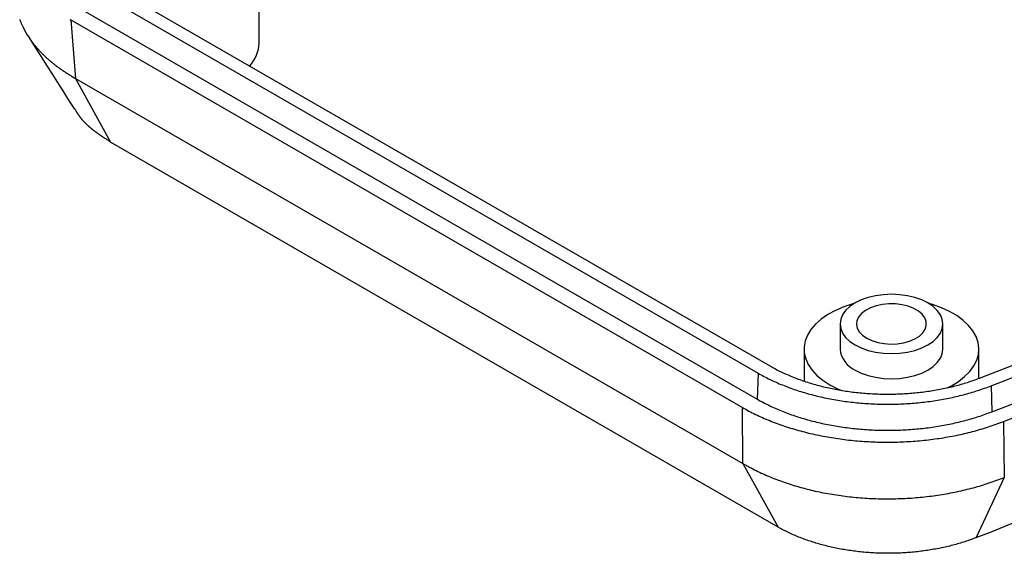
# Model space of a CAD drawing. Units: millimetres. Extents: x 0 to 841, y 0 to 594.
# Drawn here: x 686 to 758, y 184 to 223 of the extents above; entities that cross this region are included whole.
import ezdxf

# ---------------------------------------------------------------- set-up
doc = ezdxf.new("R2010")
doc.units = ezdxf.units.MM
doc.layers.add('SLD-0', color=179, linetype='Continuous')

msp = doc.modelspace()

# ---------------------------------------------------------------- linework, layer by layer
at = {"layer": 'SLD-0'}
for p, q in [((703.779, 221.35), (703.779, 229.311)), ((692.073, 226.051), (741.076, 197.762)), ((691.171, 225.536), (740.184, 197.241)), ((691.088, 223.65), (740.1, 195.356)), ((686.308, 223.077), (686.327, 223.028)), ((686.327, 223.028), (686.345, 222.98)), ((686.345, 222.98), (686.364, 222.932)), ((686.364, 222.932), (686.384, 222.883)), ((686.384, 222.883), (686.404, 222.835)), ((686.404, 222.835), (686.424, 222.787)), ((686.424, 222.787), (686.445, 222.739)), ((686.445, 222.739), (686.466, 222.691)), ((686.466, 222.691), (686.488, 222.643)), ((689.969, 223.071), (690.027, 223.038)), ((690.027, 223.038), (739.04, 194.744)), ((690.027, 223.038), (690.384, 218.762)), ((686.488, 222.643), (686.51, 222.595)), ((686.51, 222.595), (686.532, 222.547)), ((686.532, 222.547), (686.555, 222.499)), ((686.555, 222.499), (686.566, 222.475)), ((686.566, 222.475), (686.578, 222.451)), ((686.578, 222.451), (686.59, 222.428)), ((686.59, 222.428), (686.602, 222.404)), ((686.602, 222.404), (686.614, 222.38)), ((686.614, 222.38), (686.626, 222.356)), ((686.626, 222.356), (686.638, 222.333)), ((686.638, 222.333), (686.651, 222.309)), ((686.651, 222.309), (686.663, 222.285)), ((686.663, 222.285), (686.676, 222.262)), ((686.676, 222.262), (686.689, 222.238)), ((686.689, 222.238), (686.701, 222.214)), ((686.701, 222.214), (686.714, 222.191)), ((686.714, 222.191), (686.728, 222.167)), ((686.728, 222.167), (686.741, 222.144)), ((686.741, 222.144), (686.754, 222.12)), ((686.754, 222.12), (686.768, 222.097)), ((686.768, 222.097), (686.781, 222.073)), ((686.781, 222.073), (686.795, 222.05)), ((686.795, 222.05), (686.809, 222.026)), ((686.809, 222.026), (686.823, 222.003)), ((686.823, 222.003), (686.837, 221.98)), ((686.837, 221.98), (686.851, 221.956)), ((686.851, 221.956), (686.865, 221.933)), ((686.865, 221.933), (686.88, 221.91)), ((686.88, 221.91), (686.894, 221.886)), ((686.894, 221.886), (686.909, 221.863)), ((686.901, 221.888), (687.325, 221.217)), ((686.909, 221.863), (686.924, 221.84)), ((686.924, 221.84), (686.939, 221.817)), ((686.939, 221.817), (686.954, 221.794)), ((686.954, 221.794), (686.969, 221.771)), ((686.969, 221.771), (686.985, 221.748)), ((686.985, 221.748), (687, 221.724)), ((687, 221.724), (687.016, 221.701)), ((687.016, 221.701), (687.031, 221.678)), ((687.031, 221.678), (687.047, 221.655)), ((687.047, 221.655), (687.063, 221.633)), ((687.063, 221.633), (687.079, 221.61)), ((687.079, 221.61), (687.095, 221.587)), ((687.095, 221.587), (687.111, 221.564)), ((687.111, 221.564), (687.128, 221.541)), ((687.128, 221.541), (687.144, 221.518)), ((687.144, 221.518), (687.161, 221.495)), ((687.161, 221.495), (687.178, 221.473)), ((687.178, 221.473), (687.195, 221.45)), ((687.195, 221.45), (687.211, 221.427)), ((687.211, 221.427), (687.229, 221.405)), ((687.229, 221.405), (687.246, 221.382)), ((687.246, 221.382), (687.263, 221.359)), ((687.263, 221.359), (687.281, 221.337)), ((687.281, 221.337), (687.298, 221.314)), ((687.298, 221.314), (687.316, 221.292)), ((687.316, 221.292), (687.334, 221.269)), ((687.334, 221.269), (687.351, 221.247)), ((687.351, 221.247), (687.369, 221.225)), ((687.325, 221.217), (687.75, 220.546)), ((687.369, 221.225), (687.388, 221.202)), ((687.388, 221.202), (687.406, 221.18)), ((687.406, 221.18), (687.424, 221.158)), ((687.424, 221.158), (687.443, 221.135)), ((687.443, 221.135), (687.461, 221.113)), ((687.461, 221.113), (687.48, 221.091)), ((687.48, 221.091), (687.499, 221.069)), ((687.499, 221.069), (687.518, 221.047)), ((687.518, 221.047), (687.537, 221.024)), ((687.537, 221.024), (687.556, 221.002)), ((687.556, 221.002), (687.575, 220.98)), ((687.575, 220.98), (687.594, 220.958)), ((687.594, 220.958), (687.614, 220.936)), ((687.614, 220.936), (687.633, 220.914)), ((687.633, 220.914), (687.653, 220.892)), ((687.653, 220.892), (687.673, 220.871)), ((687.673, 220.871), (687.693, 220.849)), ((687.693, 220.849), (687.733, 220.805)), ((687.733, 220.805), (687.773, 220.762)), ((687.75, 220.546), (688.175, 219.875)), ((687.773, 220.762), (687.814, 220.718)), ((687.814, 220.718), (687.856, 220.675)), ((687.856, 220.675), (687.897, 220.632)), ((687.897, 220.632), (687.94, 220.589)), ((687.94, 220.589), (687.982, 220.547)), ((687.982, 220.547), (688.025, 220.504)), ((688.025, 220.504), (688.069, 220.462)), ((688.069, 220.462), (688.112, 220.419)), ((688.112, 220.419), (688.157, 220.377)), ((688.157, 220.377), (688.201, 220.335)), ((688.175, 219.875), (688.388, 219.539)), ((688.201, 220.335), (688.246, 220.293)), ((688.246, 220.293), (688.292, 220.251)), ((688.292, 220.251), (688.338, 220.21)), ((688.338, 220.21), (688.384, 220.168)), ((688.384, 220.168), (688.431, 220.127)), ((688.431, 220.127), (688.478, 220.086)), ((688.478, 220.086), (688.502, 220.065)), ((688.502, 220.065), (688.525, 220.045)), ((688.525, 220.045), (688.549, 220.024)), ((688.549, 220.024), (688.573, 220.004)), ((688.573, 220.004), (688.598, 219.984)), ((688.598, 219.984), (688.622, 219.963)), ((688.622, 219.963), (688.646, 219.943)), ((688.646, 219.943), (688.671, 219.923)), ((688.671, 219.923), (688.695, 219.903)), ((688.695, 219.903), (688.72, 219.883)), ((688.72, 219.883), (688.745, 219.863)), ((688.745, 219.863), (688.77, 219.843)), ((688.77, 219.843), (688.795, 219.823)), ((688.795, 219.823), (688.82, 219.803)), ((688.388, 219.539), (688.601, 219.203)), ((688.601, 219.203), (688.813, 218.867)), ((688.82, 219.803), (688.845, 219.783)), ((688.845, 219.783), (688.87, 219.763)), ((688.87, 219.763), (688.896, 219.743)), ((688.896, 219.743), (688.921, 219.724)), ((688.921, 219.724), (688.947, 219.704)), ((688.947, 219.704), (688.973, 219.684)), ((688.973, 219.684), (688.999, 219.665)), ((688.999, 219.665), (689.025, 219.645)), ((689.025, 219.645), (689.051, 219.626)), ((689.051, 219.626), (689.077, 219.606)), ((689.077, 219.606), (689.104, 219.587)), ((689.104, 219.587), (689.13, 219.568)), ((689.13, 219.568), (689.157, 219.549)), ((689.157, 219.549), (689.184, 219.529)), ((689.184, 219.529), (689.211, 219.51)), ((689.211, 219.51), (689.237, 219.491)), ((689.237, 219.491), (689.265, 219.472)), ((689.265, 219.472), (689.292, 219.453)), ((689.292, 219.453), (689.319, 219.434)), ((689.319, 219.434), (689.347, 219.416)), ((689.347, 219.416), (689.374, 219.397)), ((689.374, 219.397), (689.402, 219.378)), ((689.402, 219.378), (689.458, 219.341)), ((689.458, 219.341), (689.514, 219.304)), ((689.514, 219.304), (689.57, 219.267)), ((689.57, 219.267), (689.627, 219.23)), ((689.627, 219.23), (689.684, 219.193)), ((689.684, 219.193), (689.741, 219.157)), ((689.741, 219.157), (689.799, 219.121)), ((689.799, 219.121), (689.856, 219.084)), ((688.813, 218.867), (689.026, 218.531)), ((689.026, 218.531), (689.452, 217.859)), ((689.856, 219.084), (689.915, 219.048)), ((689.915, 219.048), (689.973, 219.012)), ((689.973, 219.012), (690.031, 218.976)), ((690.031, 218.976), (690.09, 218.94)), ((690.09, 218.94), (690.148, 218.905)), ((690.148, 218.905), (690.266, 218.833)), ((690.266, 218.833), (690.384, 218.762)), ((690.384, 218.762), (739.073, 190.654)), ((690.384, 218.762), (692.942, 214.123)), ((689.452, 217.859), (689.878, 217.186)), ((689.878, 217.186), (690.304, 216.513)), ((690.368, 216.479), (690.343, 216.521)), ((690.393, 216.437), (690.368, 216.479)), ((690.419, 216.395), (690.393, 216.437)), ((690.431, 216.374), (690.419, 216.395)), ((690.444, 216.353), (690.431, 216.374)), ((690.457, 216.332), (690.444, 216.353)), ((690.47, 216.311), (690.457, 216.332)), ((690.483, 216.29), (690.47, 216.311)), ((690.496, 216.269), (690.483, 216.29)), ((690.509, 216.248), (690.496, 216.269)), ((690.522, 216.227), (690.509, 216.248)), ((690.535, 216.206), (690.522, 216.227)), ((690.549, 216.185), (690.535, 216.206)), ((690.562, 216.164), (690.549, 216.185)), ((690.576, 216.143), (690.562, 216.164)), ((690.59, 216.122), (690.576, 216.143)), ((690.604, 216.102), (690.59, 216.122)), ((690.618, 216.081), (690.604, 216.102)), ((690.632, 216.06), (690.618, 216.081)), ((690.646, 216.039), (690.632, 216.06)), ((690.661, 216.019), (690.646, 216.039)), ((690.675, 215.998), (690.661, 216.019)), ((690.69, 215.978), (690.675, 215.998)), ((690.706, 215.957), (690.69, 215.978)), ((690.721, 215.937), (690.706, 215.957)), ((690.736, 215.916), (690.721, 215.937)), ((690.752, 215.896), (690.736, 215.916)), ((690.768, 215.876), (690.752, 215.896)), ((690.784, 215.855), (690.768, 215.876)), ((690.8, 215.835), (690.784, 215.855)), ((690.817, 215.815), (690.8, 215.835)), ((690.833, 215.795), (690.817, 215.815)), ((690.85, 215.775), (690.833, 215.795)), ((690.867, 215.754), (690.85, 215.775)), ((690.884, 215.734), (690.867, 215.754)), ((690.901, 215.714), (690.884, 215.734)), ((690.919, 215.695), (690.901, 215.714)), ((690.936, 215.675), (690.919, 215.695)), ((690.954, 215.655), (690.936, 215.675)), ((690.972, 215.635), (690.954, 215.655)), ((690.99, 215.615), (690.972, 215.635)), ((691.009, 215.596), (690.99, 215.615)), ((691.027, 215.576), (691.009, 215.596)), ((691.046, 215.556), (691.027, 215.576)), ((691.065, 215.537), (691.046, 215.556)), ((691.084, 215.517), (691.065, 215.537)), ((691.103, 215.498), (691.084, 215.517)), ((691.122, 215.479), (691.103, 215.498)), ((691.141, 215.459), (691.122, 215.479)), ((691.161, 215.44), (691.141, 215.459)), ((691.181, 215.421), (691.161, 215.44)), ((691.201, 215.402), (691.181, 215.421)), ((691.221, 215.382), (691.201, 215.402)), ((691.241, 215.363), (691.221, 215.382)), ((691.261, 215.344), (691.241, 215.363)), ((691.282, 215.325), (691.261, 215.344)), ((691.302, 215.306), (691.282, 215.325)), ((691.323, 215.287), (691.302, 215.306)), ((691.344, 215.269), (691.323, 215.287)), ((691.365, 215.25), (691.344, 215.269)), ((691.386, 215.231), (691.365, 215.25)), ((691.408, 215.212), (691.386, 215.231)), ((691.429, 215.194), (691.408, 215.212)), ((691.451, 215.175), (691.429, 215.194)), ((691.472, 215.157), (691.451, 215.175)), ((691.494, 215.138), (691.472, 215.157)), ((691.516, 215.12), (691.494, 215.138)), ((691.538, 215.102), (691.516, 215.12)), ((691.56, 215.083), (691.538, 215.102)), ((691.583, 215.065), (691.56, 215.083)), ((691.605, 215.047), (691.583, 215.065)), ((691.628, 215.029), (691.605, 215.047)), ((691.651, 215.011), (691.628, 215.029)), ((691.673, 214.993), (691.651, 215.011)), ((691.696, 214.975), (691.673, 214.993)), ((691.719, 214.957), (691.696, 214.975)), ((691.743, 214.939), (691.719, 214.957)), ((691.766, 214.921), (691.743, 214.939)), ((691.789, 214.903), (691.766, 214.921)), ((691.813, 214.885), (691.789, 214.903)), ((691.836, 214.868), (691.813, 214.885)), ((691.86, 214.85), (691.836, 214.868)), ((691.884, 214.833), (691.86, 214.85)), ((691.908, 214.815), (691.884, 214.833)), ((691.932, 214.798), (691.908, 214.815)), ((691.956, 214.78), (691.932, 214.798)), ((691.98, 214.763), (691.956, 214.78)), ((692.004, 214.745), (691.98, 214.763)), ((692.029, 214.728), (692.004, 214.745)), ((692.053, 214.711), (692.029, 214.728)), ((692.077, 214.694), (692.053, 214.711)), ((692.102, 214.676), (692.077, 214.694)), ((692.127, 214.659), (692.102, 214.676)), ((692.151, 214.642), (692.127, 214.659)), ((692.176, 214.625), (692.151, 214.642)), ((692.201, 214.608), (692.176, 214.625)), ((692.226, 214.591), (692.201, 214.608)), ((692.251, 214.574), (692.226, 214.591)), ((692.276, 214.557), (692.251, 214.574)), ((692.301, 214.54), (692.276, 214.557)), ((692.326, 214.523), (692.301, 214.54)), ((692.352, 214.506), (692.326, 214.523)), ((692.377, 214.49), (692.352, 214.506)), ((692.402, 214.473), (692.377, 214.49)), ((692.428, 214.456), (692.402, 214.473)), ((692.479, 214.422), (692.428, 214.456)), ((692.53, 214.389), (692.479, 214.422)), ((692.581, 214.355), (692.53, 214.389)), ((692.632, 214.322), (692.581, 214.355)), ((692.684, 214.289), (692.632, 214.322)), ((692.735, 214.256), (692.684, 214.289)), ((692.787, 214.222), (692.735, 214.256)), ((692.838, 214.189), (692.787, 214.222)), ((692.942, 214.123), (692.838, 214.189)), ((741.631, 186.015), (692.942, 214.123)), ((747.702, 202.591), (747.255, 202.37)), ((748.204, 202.768), (747.702, 202.591)), ((748.748, 202.898), (748.204, 202.768)), ((749.32, 202.977), (748.748, 202.898)), ((749.906, 203.004), (749.32, 202.977)), ((750.493, 202.977), (749.906, 203.004)), ((751.065, 202.898), (750.493, 202.977)), ((751.609, 202.768), (751.065, 202.898)), ((752.111, 202.591), (751.609, 202.768)), ((752.558, 202.37), (752.111, 202.591)), ((746.424, 202.085), (745.817, 201.825)), ((747.08, 202.301), (746.424, 202.085)), ((746.873, 202.112), (746.565, 201.822)), ((747.255, 202.37), (746.873, 202.112)), ((747.189, 202.331), (747.08, 202.301)), ((748.378, 202.018), (748.019, 201.829)), ((748.792, 202.163), (748.378, 202.018)), ((749.246, 202.261), (748.792, 202.163)), ((749.724, 202.308), (749.246, 202.261)), ((750.209, 202.301), (749.724, 202.308)), ((750.683, 202.241), (750.209, 202.301)), ((751.128, 202.131), (750.683, 202.241)), ((751.53, 201.974), (751.128, 202.131)), ((751.873, 201.777), (751.53, 201.974)), ((752.94, 202.112), (752.558, 202.37)), ((752.901, 202.251), (752.624, 202.331)), ((753.546, 202.024), (752.901, 202.251)), ((753.248, 201.822), (752.94, 202.112)), ((754.139, 201.754), (753.546, 202.024)), ((744.782, 201.192), (744.37, 200.826)), ((745.267, 201.526), (744.782, 201.192)), ((745.817, 201.825), (745.267, 201.526)), ((746.203, 201.178), (746.156, 200.839)), ((746.34, 201.508), (746.203, 201.178)), ((746.565, 201.822), (746.34, 201.508)), ((747.517, 201.354), (747.392, 201.083)), ((747.729, 201.605), (747.517, 201.354)), ((748.019, 201.829), (747.729, 201.605)), ((752.144, 201.545), (751.873, 201.777)), ((752.335, 201.287), (752.144, 201.545)), ((752.438, 201.014), (752.335, 201.287)), ((753.473, 201.508), (753.248, 201.822)), ((753.61, 201.178), (753.473, 201.508)), ((753.656, 200.839), (753.61, 201.178)), ((754.673, 201.446), (754.139, 201.754)), ((755.14, 201.103), (754.673, 201.446)), ((744.035, 200.436), (743.782, 200.025)), ((744.37, 200.826), (744.035, 200.436)), ((746.156, 200.839), (746.156, 199.002)), ((746.156, 200.839), (746.203, 200.501)), ((746.203, 200.501), (746.34, 200.17)), ((747.392, 201.083), (747.357, 200.804)), ((747.357, 200.804), (747.415, 200.526)), ((747.415, 200.526), (747.562, 200.26)), ((752.2, 200.196), (752.369, 200.458)), ((752.369, 200.458), (752.45, 200.734)), ((752.45, 200.734), (752.438, 201.014)), ((753.473, 200.17), (753.61, 200.501)), ((753.61, 200.501), (753.656, 200.839)), ((753.656, 199.002), (753.656, 200.839)), ((755.534, 200.731), (755.14, 201.103)), ((755.849, 200.334), (755.534, 200.731)), ((743.782, 200.025), (743.616, 199.599)), ((746.34, 200.17), (746.565, 199.856)), ((746.565, 199.856), (746.873, 199.567)), ((747.562, 200.26), (747.795, 200.014)), ((747.795, 200.014), (748.103, 199.798)), ((748.103, 199.798), (748.477, 199.62)), ((751.234, 199.582), (751.622, 199.75)), ((751.622, 199.75), (751.948, 199.957)), ((751.948, 199.957), (752.2, 200.196)), ((752.94, 199.567), (753.248, 199.856)), ((753.248, 199.856), (753.473, 200.17)), ((756.08, 199.919), (755.849, 200.334)), ((756.225, 199.491), (756.08, 199.919)), ((743.531, 199.002), (743.531, 196.697)), ((743.616, 199.599), (743.538, 199.166)), ((743.538, 199.166), (743.549, 198.73)), ((746.873, 199.567), (747.255, 199.308)), ((747.255, 199.308), (747.702, 199.088)), ((747.702, 199.088), (748.204, 198.91)), ((748.477, 199.62), (748.903, 199.486)), ((748.903, 199.486), (749.364, 199.401)), ((749.364, 199.401), (749.846, 199.368)), ((749.846, 199.368), (750.329, 199.388)), ((750.329, 199.388), (750.797, 199.46)), ((750.797, 199.46), (751.234, 199.582)), ((751.609, 198.91), (752.111, 199.088)), ((752.111, 199.088), (752.558, 199.308)), ((752.558, 199.308), (752.94, 199.567)), ((753.61, 198.663), (753.656, 199.002)), ((756.281, 199.057), (756.225, 199.491)), ((756.247, 198.621), (756.281, 199.057)), ((756.281, 196.872), (756.281, 199.002)), ((743.549, 198.73), (743.649, 198.297)), ((743.649, 198.297), (743.838, 197.875)), ((748.204, 198.91), (748.748, 198.78)), ((748.748, 198.78), (749.32, 198.701)), ((749.32, 198.701), (749.906, 198.674)), ((749.906, 198.674), (750.493, 198.701)), ((750.493, 198.701), (751.065, 198.78)), ((751.065, 198.78), (751.609, 198.91)), ((753.248, 198.019), (753.473, 198.333)), ((753.473, 198.333), (753.61, 198.663)), ((756.125, 198.191), (756.247, 198.621)), ((741.076, 197.762), (741.17, 197.708)), ((741.17, 197.708), (741.264, 197.655)), ((741.264, 197.655), (741.36, 197.603)), ((741.36, 197.603), (741.456, 197.551)), ((741.456, 197.551), (741.554, 197.5)), ((743.838, 197.875), (744.111, 197.469)), ((752.558, 197.471), (752.94, 197.73)), ((752.94, 197.73), (753.248, 198.019)), ((755.62, 197.37), (755.915, 197.772)), ((755.915, 197.772), (756.125, 198.191)), ((740.184, 197.241), (740.1, 195.356)), ((740.184, 197.241), (740.287, 197.182)), ((740.287, 197.182), (740.392, 197.124)), ((740.392, 197.124), (740.498, 197.066)), ((740.498, 197.066), (740.604, 197.009)), ((740.604, 197.009), (740.712, 196.953)), ((740.712, 196.953), (740.82, 196.897)), ((740.82, 196.897), (740.929, 196.842)), ((740.929, 196.842), (741.039, 196.788)), ((741.554, 197.5), (741.652, 197.45)), ((741.652, 197.45), (741.751, 197.4)), ((741.751, 197.4), (741.851, 197.352)), ((741.851, 197.352), (741.951, 197.303)), ((741.951, 197.303), (742.053, 197.256)), ((742.053, 197.256), (742.155, 197.209)), ((742.155, 197.209), (742.258, 197.163)), ((742.258, 197.163), (742.362, 197.117)), ((742.362, 197.117), (742.466, 197.072)), ((742.466, 197.072), (742.572, 197.028)), ((742.572, 197.028), (742.678, 196.984)), ((742.678, 196.984), (742.785, 196.941)), ((742.785, 196.941), (742.893, 196.899)), ((742.893, 196.899), (743.002, 196.857)), ((743.002, 196.857), (743.112, 196.816)), ((744.111, 197.469), (744.466, 197.084)), ((744.466, 197.084), (744.897, 196.726)), ((747.255, 197.471), (747.702, 197.251)), ((747.702, 197.251), (748.204, 197.073)), ((748.204, 197.073), (748.748, 196.943)), ((748.748, 196.943), (749.32, 196.864)), ((749.32, 196.864), (749.906, 196.837)), ((749.906, 196.837), (750.493, 196.864)), ((750.493, 196.864), (751.065, 196.943)), ((751.065, 196.943), (751.609, 197.073)), ((751.609, 197.073), (752.111, 197.251)), ((752.111, 197.251), (752.558, 197.471)), ((754.797, 196.641), (755.246, 196.992)), ((755.246, 196.992), (755.62, 197.37)), ((756.131, 196.808), (756.242, 196.849)), ((756.242, 196.849), (756.352, 196.891)), ((756.352, 196.891), (756.461, 196.934)), ((741.039, 196.788), (741.15, 196.735)), ((741.15, 196.735), (741.262, 196.683)), ((741.262, 196.683), (741.375, 196.631)), ((741.375, 196.631), (741.489, 196.58)), ((741.489, 196.58), (741.604, 196.529)), ((741.604, 196.529), (741.719, 196.48)), ((741.719, 196.48), (741.836, 196.431)), ((741.836, 196.431), (741.953, 196.383)), ((741.953, 196.383), (742.071, 196.335)), ((742.071, 196.335), (742.191, 196.289)), ((742.191, 196.289), (742.311, 196.243)), ((742.311, 196.243), (742.432, 196.197)), ((742.432, 196.197), (742.554, 196.153)), ((742.554, 196.153), (742.677, 196.109)), ((742.677, 196.109), (742.8, 196.066)), ((743.112, 196.816), (743.222, 196.776)), ((743.222, 196.776), (743.333, 196.736)), ((743.333, 196.736), (743.446, 196.697)), ((743.446, 196.697), (743.558, 196.659)), ((743.558, 196.659), (743.672, 196.621)), ((743.672, 196.621), (743.787, 196.584)), ((743.787, 196.584), (743.902, 196.548)), ((743.902, 196.548), (744.018, 196.513)), ((744.018, 196.513), (744.135, 196.478)), ((744.135, 196.478), (744.253, 196.444)), ((744.253, 196.444), (744.371, 196.41)), ((744.371, 196.41), (744.49, 196.377)), ((744.49, 196.377), (744.61, 196.345)), ((744.61, 196.345), (744.73, 196.314)), ((744.73, 196.314), (744.851, 196.284)), ((744.851, 196.284), (744.972, 196.254)), ((744.897, 196.726), (745.399, 196.4)), ((744.972, 196.254), (745.093, 196.225)), ((745.093, 196.225), (745.215, 196.197)), ((745.215, 196.197), (745.337, 196.17)), ((745.337, 196.17), (745.459, 196.143)), ((745.399, 196.4), (745.963, 196.11)), ((745.459, 196.143), (745.582, 196.118)), ((745.582, 196.118), (745.705, 196.093)), ((745.963, 196.11), (746.293, 195.97)), ((753.553, 196.092), (753.676, 196.116)), ((753.676, 196.116), (753.798, 196.142)), ((753.798, 196.142), (753.92, 196.168)), ((753.92, 196.168), (754.042, 196.195)), ((753.971, 196.167), (754.279, 196.324)), ((754.042, 196.195), (754.163, 196.223)), ((754.163, 196.223), (754.283, 196.251)), ((754.279, 196.324), (754.797, 196.641)), ((754.283, 196.251), (754.403, 196.28)), ((754.403, 196.28), (754.522, 196.31)), ((754.522, 196.31), (754.641, 196.341)), ((754.641, 196.341), (754.759, 196.372)), ((754.759, 196.372), (754.876, 196.405)), ((754.876, 196.405), (754.993, 196.437)), ((754.993, 196.437), (755.11, 196.471)), ((755.11, 196.471), (755.225, 196.506)), ((755.225, 196.506), (755.341, 196.541)), ((755.341, 196.541), (755.455, 196.577)), ((755.455, 196.577), (755.569, 196.613)), ((755.569, 196.613), (755.683, 196.651)), ((755.683, 196.651), (755.796, 196.689)), ((755.796, 196.689), (755.908, 196.728)), ((755.908, 196.728), (756.02, 196.768)), ((756.02, 196.768), (756.131, 196.808)), ((756.435, 196.057), (756.56, 196.1)), ((756.56, 196.1), (756.683, 196.144)), ((756.683, 196.144), (756.806, 196.188)), ((756.806, 196.188), (756.928, 196.234)), ((756.928, 196.234), (757.05, 196.28)), ((757.05, 196.28), (757.17, 196.327)), ((757.17, 196.327), (757.237, 194.434)), ((742.8, 196.066), (742.925, 196.024)), ((742.925, 196.024), (743.051, 195.982)), ((743.051, 195.982), (743.177, 195.941)), ((743.177, 195.941), (743.304, 195.901)), ((743.304, 195.901), (743.432, 195.862)), ((743.432, 195.862), (743.561, 195.823)), ((743.561, 195.823), (743.691, 195.786)), ((743.691, 195.786), (743.822, 195.749)), ((743.822, 195.749), (743.954, 195.713)), ((743.954, 195.713), (744.086, 195.677)), ((744.086, 195.677), (744.218, 195.643)), ((744.218, 195.643), (744.352, 195.609)), ((744.352, 195.609), (744.485, 195.576)), ((744.485, 195.576), (744.619, 195.545)), ((744.619, 195.545), (744.753, 195.514)), ((744.753, 195.514), (744.888, 195.484)), ((744.888, 195.484), (745.024, 195.454)), ((745.024, 195.454), (745.159, 195.426)), ((745.159, 195.426), (745.295, 195.399)), ((745.295, 195.399), (745.432, 195.372)), ((745.705, 196.093), (745.829, 196.069)), ((745.829, 196.069), (745.953, 196.046)), ((745.953, 196.046), (746.078, 196.023)), ((746.078, 196.023), (746.203, 196.001)), ((746.203, 196.001), (746.328, 195.98)), ((746.328, 195.98), (746.453, 195.96)), ((746.453, 195.96), (746.579, 195.941)), ((746.579, 195.941), (746.706, 195.922)), ((746.706, 195.922), (746.833, 195.904)), ((746.833, 195.904), (746.96, 195.887)), ((746.96, 195.887), (747.088, 195.871)), ((747.088, 195.871), (747.216, 195.855)), ((747.216, 195.855), (747.345, 195.841)), ((747.345, 195.841), (747.474, 195.827)), ((747.474, 195.827), (747.603, 195.814)), ((747.603, 195.814), (747.733, 195.801)), ((747.733, 195.801), (747.862, 195.79)), ((747.862, 195.79), (747.993, 195.779)), ((747.993, 195.779), (748.123, 195.769)), ((748.123, 195.769), (748.254, 195.76)), ((748.254, 195.76), (748.385, 195.752)), ((748.385, 195.752), (748.516, 195.745)), ((748.516, 195.745), (748.647, 195.738)), ((748.647, 195.738), (748.779, 195.732)), ((748.779, 195.732), (748.91, 195.727)), ((748.91, 195.727), (749.041, 195.723)), ((749.041, 195.723), (749.172, 195.72)), ((749.172, 195.72), (749.303, 195.717)), ((749.303, 195.717), (749.433, 195.716)), ((749.433, 195.716), (749.564, 195.715)), ((749.564, 195.715), (749.695, 195.715)), ((749.695, 195.715), (749.825, 195.716)), ((749.825, 195.716), (749.956, 195.717)), ((749.956, 195.717), (750.086, 195.72)), ((750.086, 195.72), (750.216, 195.723)), ((750.216, 195.723), (750.347, 195.727)), ((750.347, 195.727), (750.477, 195.732)), ((750.477, 195.732), (750.607, 195.738)), ((750.607, 195.738), (750.737, 195.744)), ((750.737, 195.744), (750.867, 195.751)), ((750.867, 195.751), (750.996, 195.759)), ((750.996, 195.759), (751.126, 195.768)), ((751.126, 195.768), (751.256, 195.778)), ((751.256, 195.778), (751.385, 195.789)), ((751.385, 195.789), (751.515, 195.8)), ((751.515, 195.8), (751.644, 195.812)), ((751.644, 195.812), (751.774, 195.825)), ((751.774, 195.825), (751.903, 195.839)), ((751.903, 195.839), (752.032, 195.854)), ((752.032, 195.854), (752.161, 195.869)), ((752.161, 195.869), (752.29, 195.886)), ((752.29, 195.886), (752.419, 195.903)), ((752.419, 195.903), (752.547, 195.921)), ((752.547, 195.921), (752.675, 195.939)), ((752.675, 195.939), (752.802, 195.959)), ((752.802, 195.959), (752.928, 195.979)), ((752.928, 195.979), (753.054, 196)), ((753.054, 196), (753.18, 196.022)), ((753.18, 196.022), (753.305, 196.044)), ((753.305, 196.044), (753.429, 196.068)), ((753.429, 196.068), (753.553, 196.092)), ((753.823, 195.371), (753.959, 195.397)), ((753.959, 195.397), (754.095, 195.425)), ((754.095, 195.425), (754.23, 195.453)), ((754.23, 195.453), (754.365, 195.482)), ((754.365, 195.482), (754.499, 195.512)), ((754.499, 195.512), (754.632, 195.542)), ((754.632, 195.542), (754.765, 195.574)), ((754.765, 195.574), (754.897, 195.606)), ((754.897, 195.606), (755.029, 195.639)), ((755.029, 195.639), (755.16, 195.673)), ((755.16, 195.673), (755.29, 195.708)), ((755.29, 195.708), (755.42, 195.743)), ((755.42, 195.743), (755.549, 195.78)), ((755.549, 195.78), (755.678, 195.817)), ((755.678, 195.817), (755.806, 195.855)), ((755.806, 195.855), (755.933, 195.893)), ((755.933, 195.893), (756.059, 195.933)), ((756.059, 195.933), (756.185, 195.974)), ((756.185, 195.974), (756.311, 196.015)), ((756.311, 196.015), (756.435, 196.057)), ((739.04, 194.744), (739.156, 194.677)), ((739.073, 190.654), (739.04, 194.744)), ((739.156, 194.677), (739.273, 194.612)), ((740.1, 195.356), (740.205, 195.296)), ((740.205, 195.296), (740.31, 195.237)), ((740.31, 195.237), (740.417, 195.179)), ((740.417, 195.179), (740.524, 195.121)), ((740.524, 195.121), (740.633, 195.065)), ((740.633, 195.065), (740.742, 195.009)), ((740.742, 195.009), (740.852, 194.953)), ((740.852, 194.953), (740.963, 194.899)), ((740.963, 194.899), (741.075, 194.845)), ((741.075, 194.845), (741.188, 194.792)), ((741.188, 194.792), (741.302, 194.74)), ((741.302, 194.74), (741.417, 194.688)), ((741.417, 194.688), (741.533, 194.638)), ((745.432, 195.372), (745.569, 195.346)), ((745.569, 195.346), (745.706, 195.321)), ((745.706, 195.321), (745.844, 195.297)), ((745.844, 195.297), (745.983, 195.274)), ((745.983, 195.274), (746.121, 195.252)), ((746.121, 195.252), (746.26, 195.231)), ((746.26, 195.231), (746.4, 195.21)), ((746.4, 195.21), (746.54, 195.19)), ((746.54, 195.19), (746.68, 195.172)), ((746.68, 195.172), (746.821, 195.154)), ((746.821, 195.154), (746.962, 195.136)), ((746.962, 195.136), (747.104, 195.12)), ((747.104, 195.12), (747.246, 195.105)), ((747.246, 195.105), (747.389, 195.09)), ((747.389, 195.09), (747.532, 195.077)), ((747.532, 195.077), (747.676, 195.064)), ((747.676, 195.064), (747.82, 195.052)), ((747.82, 195.052), (747.964, 195.041)), ((747.964, 195.041), (748.109, 195.031)), ((748.109, 195.031), (748.254, 195.022)), ((748.254, 195.022), (748.399, 195.014)), ((748.399, 195.014), (748.544, 195.007)), ((748.544, 195.007), (748.688, 195)), ((748.688, 195), (748.833, 194.995)), ((748.833, 194.995), (748.978, 194.99)), ((748.978, 194.99), (749.122, 194.987)), ((749.122, 194.987), (749.267, 194.984)), ((749.267, 194.984), (749.411, 194.982)), ((749.411, 194.982), (749.556, 194.981)), ((749.556, 194.981), (749.7, 194.981)), ((749.7, 194.981), (749.844, 194.982)), ((749.844, 194.982), (749.988, 194.984)), ((749.988, 194.984), (750.132, 194.986)), ((750.132, 194.986), (750.276, 194.99)), ((750.276, 194.99), (750.42, 194.995)), ((750.42, 194.995), (750.563, 195)), ((750.563, 195), (750.707, 195.006)), ((750.707, 195.006), (750.85, 195.013)), ((750.85, 195.013), (750.994, 195.021)), ((750.994, 195.021), (751.137, 195.03)), ((751.137, 195.03), (751.28, 195.04)), ((751.28, 195.04), (751.423, 195.051)), ((751.423, 195.051), (751.566, 195.063)), ((751.566, 195.063), (751.709, 195.075)), ((751.709, 195.075), (751.852, 195.089)), ((751.852, 195.089), (751.995, 195.103)), ((751.995, 195.103), (752.138, 195.118)), ((752.138, 195.118), (752.281, 195.134)), ((752.281, 195.134), (752.423, 195.152)), ((752.423, 195.152), (752.566, 195.17)), ((752.566, 195.17), (752.707, 195.189)), ((752.707, 195.189), (752.849, 195.208)), ((752.849, 195.208), (752.99, 195.229)), ((752.99, 195.229), (753.13, 195.251)), ((753.13, 195.251), (753.27, 195.273)), ((753.27, 195.273), (753.409, 195.296)), ((753.409, 195.296), (753.548, 195.32)), ((753.548, 195.32), (753.685, 195.345)), ((753.685, 195.345), (753.823, 195.371)), ((739.273, 194.612), (739.392, 194.547)), ((739.392, 194.547), (739.511, 194.483)), ((739.511, 194.483), (739.631, 194.42)), ((739.631, 194.42), (739.753, 194.358)), ((739.753, 194.358), (739.875, 194.296)), ((739.875, 194.296), (739.999, 194.236)), ((739.999, 194.236), (740.123, 194.176)), ((740.123, 194.176), (740.249, 194.117)), ((740.249, 194.117), (740.375, 194.059)), ((740.375, 194.059), (740.503, 194.002)), ((740.503, 194.002), (740.632, 193.946)), ((740.632, 193.946), (740.761, 193.89)), ((741.533, 194.638), (741.649, 194.588)), ((741.649, 194.588), (741.767, 194.538)), ((741.767, 194.538), (741.885, 194.49)), ((741.885, 194.49), (742.005, 194.442)), ((742.005, 194.442), (742.125, 194.395)), ((742.125, 194.395), (742.246, 194.348)), ((742.246, 194.348), (742.368, 194.303)), ((742.368, 194.303), (742.491, 194.258)), ((742.491, 194.258), (742.615, 194.214)), ((742.615, 194.214), (742.74, 194.17)), ((742.74, 194.17), (742.866, 194.128)), ((742.866, 194.128), (742.992, 194.086)), ((742.992, 194.086), (743.12, 194.044)), ((743.12, 194.044), (743.248, 194.004)), ((743.248, 194.004), (743.378, 193.964)), ((743.378, 193.964), (743.508, 193.926)), ((755.731, 193.919), (755.86, 193.957)), ((755.86, 193.957), (755.988, 193.996)), ((755.988, 193.996), (756.116, 194.036)), ((756.116, 194.036), (756.243, 194.077)), ((756.243, 194.077), (756.37, 194.119)), ((756.37, 194.119), (756.496, 194.161)), ((756.496, 194.161), (756.621, 194.204)), ((756.621, 194.204), (756.745, 194.249)), ((756.745, 194.249), (756.869, 194.294)), ((756.869, 194.294), (756.992, 194.339)), ((756.992, 194.339), (757.115, 194.386)), ((757.115, 194.386), (757.237, 194.434)), ((740.761, 193.89), (740.892, 193.835)), ((740.892, 193.835), (741.023, 193.781)), ((741.023, 193.781), (741.156, 193.728)), ((741.156, 193.728), (741.289, 193.676)), ((741.289, 193.676), (741.424, 193.624)), ((741.424, 193.624), (741.56, 193.573)), ((741.56, 193.573), (741.697, 193.523)), ((741.697, 193.523), (741.834, 193.474)), ((741.834, 193.474), (741.973, 193.426)), ((741.973, 193.426), (742.113, 193.379)), ((742.113, 193.379), (742.254, 193.332)), ((742.254, 193.332), (742.395, 193.286)), ((742.395, 193.286), (742.538, 193.241)), ((742.538, 193.241), (742.682, 193.197)), ((743.508, 193.926), (743.639, 193.888)), ((743.639, 193.888), (743.771, 193.85)), ((743.771, 193.85), (743.903, 193.814)), ((743.903, 193.814), (744.037, 193.778)), ((744.037, 193.778), (744.171, 193.743)), ((744.171, 193.743), (744.305, 193.709)), ((744.305, 193.709), (744.44, 193.676)), ((744.44, 193.676), (744.575, 193.644)), ((744.575, 193.644), (744.71, 193.613)), ((744.71, 193.613), (744.846, 193.583)), ((744.846, 193.583), (744.983, 193.553)), ((744.983, 193.553), (745.12, 193.525)), ((745.12, 193.525), (745.257, 193.497)), ((745.257, 193.497), (745.395, 193.47)), ((745.395, 193.47), (745.533, 193.444)), ((745.533, 193.444), (745.672, 193.419)), ((745.672, 193.419), (745.811, 193.395)), ((745.811, 193.395), (745.95, 193.372)), ((745.95, 193.372), (746.09, 193.349)), ((746.09, 193.349), (746.231, 193.328)), ((746.231, 193.328), (746.371, 193.307)), ((746.371, 193.307), (746.513, 193.287)), ((746.513, 193.287), (746.654, 193.268)), ((746.654, 193.268), (746.796, 193.25)), ((746.796, 193.25), (746.939, 193.233)), ((746.939, 193.233), (747.082, 193.216)), ((752.16, 193.214), (752.304, 193.231)), ((752.304, 193.231), (752.448, 193.248)), ((752.448, 193.248), (752.591, 193.266)), ((752.591, 193.266), (752.735, 193.285)), ((752.735, 193.285), (752.877, 193.305)), ((752.877, 193.305), (753.02, 193.326)), ((753.02, 193.326), (753.161, 193.348)), ((753.161, 193.348), (753.302, 193.37)), ((753.302, 193.37), (753.442, 193.394)), ((753.442, 193.394), (753.582, 193.418)), ((753.582, 193.418), (753.721, 193.443)), ((753.721, 193.443), (753.86, 193.469)), ((753.86, 193.469), (753.997, 193.496)), ((753.997, 193.496), (754.134, 193.523)), ((754.134, 193.523), (754.271, 193.552)), ((754.271, 193.552), (754.407, 193.581)), ((754.407, 193.581), (754.542, 193.611)), ((754.542, 193.611), (754.677, 193.642)), ((754.677, 193.642), (754.811, 193.674)), ((754.811, 193.674), (754.944, 193.706)), ((754.944, 193.706), (755.077, 193.74)), ((755.077, 193.74), (755.209, 193.774)), ((755.209, 193.774), (755.34, 193.809)), ((755.34, 193.809), (755.471, 193.845)), ((755.471, 193.845), (755.601, 193.881)), ((755.601, 193.881), (755.731, 193.919)), ((756.553, 193.189), (756.696, 193.233)), ((756.696, 193.233), (756.838, 193.277)), ((756.838, 193.277), (756.979, 193.322)), ((756.979, 193.322), (757.12, 193.369)), ((757.12, 193.369), (757.259, 193.416)), ((757.259, 193.416), (757.398, 193.464)), ((757.398, 193.464), (757.537, 193.513)), ((757.537, 193.513), (757.675, 193.563)), ((757.675, 193.563), (757.812, 193.614)), ((757.812, 193.614), (757.948, 193.666)), ((757.948, 193.666), (758.083, 193.719)), ((758.083, 193.719), (758.14, 189.639)), ((742.682, 193.197), (742.826, 193.154)), ((742.826, 193.154), (742.972, 193.112)), ((742.972, 193.112), (743.119, 193.07)), ((743.119, 193.07), (743.266, 193.03)), ((743.266, 193.03), (743.414, 192.99)), ((743.414, 192.99), (743.563, 192.952)), ((743.563, 192.952), (743.712, 192.914)), ((743.712, 192.914), (743.862, 192.877)), ((743.862, 192.877), (744.012, 192.842)), ((744.012, 192.842), (744.163, 192.807)), ((744.163, 192.807), (744.314, 192.773)), ((744.314, 192.773), (744.466, 192.741)), ((744.466, 192.741), (744.618, 192.709)), ((744.618, 192.709), (744.77, 192.678)), ((744.77, 192.678), (744.923, 192.648)), ((744.923, 192.648), (745.077, 192.619)), ((745.077, 192.619), (745.231, 192.591)), ((745.231, 192.591), (745.386, 192.565)), ((745.386, 192.565), (745.541, 192.539)), ((745.541, 192.539), (745.696, 192.514)), ((745.696, 192.514), (745.852, 192.49)), ((747.082, 193.216), (747.225, 193.201)), ((747.225, 193.201), (747.369, 193.186)), ((747.369, 193.186), (747.514, 193.172)), ((747.514, 193.172), (747.659, 193.16)), ((747.659, 193.16), (747.804, 193.148)), ((747.804, 193.148), (747.949, 193.137)), ((747.949, 193.137), (748.095, 193.126)), ((748.095, 193.126), (748.241, 193.117)), ((748.241, 193.117), (748.388, 193.109)), ((748.388, 193.109), (748.534, 193.102)), ((748.534, 193.102), (748.68, 193.095)), ((748.68, 193.095), (748.826, 193.09)), ((748.826, 193.09), (748.972, 193.085)), ((748.972, 193.085), (749.118, 193.081)), ((749.118, 193.081), (749.264, 193.079)), ((749.264, 193.079), (749.409, 193.077)), ((749.409, 193.077), (749.555, 193.076)), ((749.555, 193.076), (749.7, 193.076)), ((749.7, 193.076), (749.846, 193.077)), ((749.846, 193.077), (749.991, 193.078)), ((749.991, 193.078), (750.136, 193.081)), ((750.136, 193.081), (750.281, 193.085)), ((750.281, 193.085), (750.427, 193.089)), ((750.427, 193.089), (750.571, 193.095)), ((750.571, 193.095), (750.716, 193.101)), ((750.716, 193.101), (750.861, 193.108)), ((750.861, 193.108), (751.006, 193.116)), ((751.006, 193.116), (751.15, 193.125)), ((751.15, 193.125), (751.295, 193.135)), ((751.295, 193.135), (751.439, 193.146)), ((751.439, 193.146), (751.583, 193.158)), ((751.583, 193.158), (751.728, 193.171)), ((751.728, 193.171), (751.872, 193.184)), ((751.872, 193.184), (752.016, 193.199)), ((752.016, 193.199), (752.16, 193.214)), ((753.396, 192.488), (753.554, 192.512)), ((753.554, 192.512), (753.71, 192.537)), ((753.71, 192.537), (753.866, 192.563)), ((753.866, 192.563), (754.022, 192.59)), ((754.022, 192.59), (754.176, 192.618)), ((754.176, 192.618), (754.33, 192.647)), ((754.33, 192.647), (754.483, 192.676)), ((754.483, 192.676), (754.635, 192.707)), ((754.635, 192.707), (754.787, 192.739)), ((754.787, 192.739), (754.938, 192.771)), ((754.938, 192.771), (755.088, 192.805)), ((755.088, 192.805), (755.238, 192.839)), ((755.238, 192.839), (755.387, 192.874)), ((755.387, 192.874), (755.535, 192.91)), ((755.535, 192.91), (755.683, 192.948)), ((755.683, 192.948), (755.829, 192.986)), ((755.829, 192.986), (755.976, 193.024)), ((755.976, 193.024), (756.121, 193.064)), ((756.121, 193.064), (756.266, 193.105)), ((756.266, 193.105), (756.41, 193.147)), ((756.41, 193.147), (756.553, 193.189)), ((745.852, 192.49), (746.009, 192.467)), ((746.009, 192.467), (746.165, 192.445)), ((746.165, 192.445), (746.323, 192.423)), ((746.323, 192.423), (746.481, 192.403)), ((746.481, 192.403), (746.639, 192.384)), ((746.639, 192.384), (746.798, 192.366)), ((746.798, 192.366), (746.957, 192.349)), ((746.957, 192.349), (747.117, 192.332)), ((747.117, 192.332), (747.278, 192.317)), ((747.278, 192.317), (747.439, 192.303)), ((747.439, 192.303), (747.6, 192.29)), ((747.6, 192.29), (747.762, 192.277)), ((747.762, 192.277), (747.924, 192.266)), ((747.924, 192.266), (748.087, 192.256)), ((748.087, 192.256), (748.249, 192.247)), ((748.249, 192.247), (748.412, 192.238)), ((748.412, 192.238), (748.574, 192.231)), ((748.574, 192.231), (748.736, 192.225)), ((748.736, 192.225), (748.898, 192.22)), ((748.898, 192.22), (749.061, 192.216)), ((749.061, 192.216), (749.223, 192.213)), ((749.223, 192.213), (749.384, 192.211)), ((749.384, 192.211), (749.546, 192.21)), ((749.546, 192.21), (749.708, 192.21)), ((749.708, 192.21), (749.87, 192.211)), ((749.87, 192.211), (750.031, 192.213)), ((750.031, 192.213), (750.192, 192.216)), ((750.192, 192.216), (750.354, 192.22)), ((750.354, 192.22), (750.515, 192.225)), ((750.515, 192.225), (750.676, 192.231)), ((750.676, 192.231), (750.837, 192.238)), ((750.837, 192.238), (750.998, 192.246)), ((750.998, 192.246), (751.158, 192.255)), ((751.158, 192.255), (751.319, 192.265)), ((751.319, 192.265), (751.48, 192.276)), ((751.48, 192.276), (751.64, 192.288)), ((751.64, 192.288), (751.801, 192.301)), ((751.801, 192.301), (751.961, 192.315)), ((751.961, 192.315), (752.121, 192.33)), ((752.121, 192.33), (752.281, 192.346)), ((752.281, 192.346), (752.441, 192.364)), ((752.441, 192.364), (752.601, 192.382)), ((752.601, 192.382), (752.761, 192.401)), ((752.761, 192.401), (752.921, 192.421)), ((752.921, 192.421), (753.08, 192.442)), ((753.08, 192.442), (753.238, 192.465)), ((753.238, 192.465), (753.396, 192.488)), ((739.073, 190.654), (739.189, 190.587)), ((739.073, 190.654), (741.631, 186.015)), ((739.189, 190.587), (739.305, 190.521)), ((739.305, 190.521), (739.364, 190.488)), ((739.364, 190.488), (739.423, 190.455)), ((739.423, 190.455), (739.482, 190.422)), ((739.482, 190.422), (739.542, 190.39)), ((739.542, 190.39), (739.662, 190.326)), ((739.662, 190.326), (739.783, 190.262)), ((739.783, 190.262), (739.906, 190.2)), ((739.906, 190.2), (740.03, 190.138)), ((740.03, 190.138), (740.154, 190.076)), ((740.154, 190.076), (740.28, 190.016)), ((740.28, 190.016), (740.408, 189.957)), ((740.408, 189.957), (740.536, 189.898)), ((740.536, 189.898), (740.665, 189.84)), ((740.665, 189.84), (740.795, 189.783)), ((740.795, 189.783), (740.926, 189.727)), ((740.926, 189.727), (741.059, 189.671)), ((741.059, 189.671), (741.192, 189.617)), ((758.14, 189.639), (756.093, 185.245)), ((758.005, 189.585), (758.14, 189.639)), ((741.192, 189.617), (741.326, 189.563)), ((741.326, 189.563), (741.462, 189.51)), ((741.462, 189.51), (741.598, 189.458)), ((741.598, 189.458), (741.735, 189.407)), ((741.735, 189.407), (741.873, 189.357)), ((741.873, 189.357), (742.013, 189.307)), ((742.013, 189.307), (742.152, 189.259)), ((742.152, 189.259), (742.293, 189.211)), ((742.293, 189.211), (742.435, 189.165)), ((742.435, 189.165), (742.578, 189.119)), ((742.578, 189.119), (742.721, 189.074)), ((742.721, 189.074), (742.865, 189.03)), ((742.865, 189.03), (743.01, 188.987)), ((743.01, 188.987), (743.156, 188.945)), ((743.156, 188.945), (743.302, 188.904)), ((755.882, 188.882), (756.029, 188.922)), ((756.029, 188.922), (756.176, 188.964)), ((756.176, 188.964), (756.321, 189.006)), ((756.321, 189.006), (756.466, 189.049)), ((756.466, 189.049), (756.611, 189.093)), ((756.611, 189.093), (756.754, 189.139)), ((756.754, 189.139), (756.897, 189.185)), ((756.897, 189.185), (757.038, 189.232)), ((757.038, 189.232), (757.179, 189.279)), ((757.179, 189.279), (757.319, 189.328)), ((757.319, 189.328), (757.458, 189.378)), ((757.458, 189.378), (757.596, 189.428)), ((757.596, 189.428), (757.734, 189.479)), ((757.734, 189.479), (757.87, 189.532)), ((757.87, 189.532), (758.005, 189.585)), ((743.302, 188.904), (743.45, 188.864)), ((743.45, 188.864), (743.598, 188.825)), ((743.598, 188.825), (743.746, 188.787)), ((743.746, 188.787), (743.896, 188.749)), ((743.896, 188.749), (744.046, 188.713)), ((744.046, 188.713), (744.197, 188.678)), ((744.197, 188.678), (744.348, 188.643)), ((744.348, 188.643), (744.5, 188.61)), ((744.5, 188.61), (744.653, 188.577)), ((744.653, 188.577), (744.806, 188.546)), ((744.806, 188.546), (744.96, 188.515)), ((744.96, 188.515), (745.114, 188.486)), ((745.114, 188.486), (745.269, 188.457)), ((745.269, 188.457), (745.424, 188.43)), ((745.424, 188.43), (745.58, 188.403)), ((745.58, 188.403), (745.737, 188.378)), ((745.737, 188.378), (745.893, 188.353)), ((745.893, 188.353), (746.051, 188.33)), ((746.051, 188.33), (746.208, 188.307)), ((746.208, 188.307), (746.367, 188.286)), ((746.367, 188.286), (746.525, 188.265)), ((746.525, 188.265), (746.684, 188.246)), ((746.684, 188.246), (746.843, 188.227)), ((746.843, 188.227), (747.003, 188.21)), ((747.003, 188.21), (747.162, 188.194)), ((752.009, 188.185), (752.169, 188.201)), ((752.169, 188.201), (752.329, 188.218)), ((752.329, 188.218), (752.489, 188.236)), ((752.489, 188.236), (752.648, 188.255)), ((752.648, 188.255), (752.807, 188.275)), ((752.807, 188.275), (752.965, 188.296)), ((752.965, 188.296), (753.123, 188.317)), ((753.123, 188.317), (753.281, 188.34)), ((753.281, 188.34), (753.438, 188.364)), ((753.438, 188.364), (753.595, 188.389)), ((753.595, 188.389), (753.751, 188.415)), ((753.751, 188.415), (753.907, 188.442)), ((753.907, 188.442), (754.063, 188.47)), ((754.063, 188.47), (754.218, 188.499)), ((754.218, 188.499), (754.372, 188.529)), ((754.372, 188.529), (754.526, 188.56)), ((754.526, 188.56), (754.679, 188.592)), ((754.679, 188.592), (754.831, 188.625)), ((754.831, 188.625), (754.983, 188.658)), ((754.983, 188.658), (755.135, 188.693)), ((755.135, 188.693), (755.286, 188.729)), ((755.286, 188.729), (755.436, 188.766)), ((755.436, 188.766), (755.585, 188.803)), ((755.585, 188.803), (755.734, 188.842)), ((755.734, 188.842), (755.882, 188.882)), ((747.162, 188.194), (747.323, 188.178)), ((747.323, 188.178), (747.483, 188.164)), ((747.483, 188.164), (747.644, 188.151)), ((747.644, 188.151), (747.805, 188.138)), ((747.805, 188.138), (747.966, 188.127)), ((747.966, 188.127), (748.127, 188.117)), ((748.127, 188.117), (748.288, 188.108)), ((748.288, 188.108), (748.45, 188.1)), ((748.45, 188.1), (748.612, 188.093)), ((748.612, 188.093), (748.774, 188.087)), ((748.774, 188.087), (748.936, 188.082)), ((748.936, 188.082), (749.098, 188.078)), ((749.098, 188.078), (749.26, 188.075)), ((749.26, 188.075), (749.422, 188.073)), ((749.422, 188.073), (749.585, 188.072)), ((749.585, 188.072), (749.747, 188.073)), ((749.747, 188.073), (749.909, 188.074)), ((749.909, 188.074), (750.072, 188.076)), ((750.072, 188.076), (750.234, 188.08)), ((750.234, 188.08), (750.396, 188.084)), ((750.396, 188.084), (750.558, 188.089)), ((750.558, 188.089), (750.72, 188.096)), ((750.72, 188.096), (750.882, 188.104)), ((750.882, 188.104), (751.043, 188.112)), ((751.043, 188.112), (751.205, 188.122)), ((751.205, 188.122), (751.366, 188.132)), ((751.366, 188.132), (751.527, 188.144)), ((751.527, 188.144), (751.688, 188.157)), ((751.688, 188.157), (751.849, 188.171)), ((751.849, 188.171), (752.009, 188.185)), ((741.808, 185.917), (741.631, 186.015)), ((741.897, 185.868), (741.808, 185.917)), ((741.987, 185.819), (741.897, 185.868)), ((742.077, 185.771), (741.987, 185.819)), ((742.123, 185.747), (742.077, 185.771)), ((742.169, 185.724), (742.123, 185.747)), ((742.215, 185.7), (742.169, 185.724)), ((742.261, 185.677), (742.215, 185.7)), ((742.308, 185.654), (742.261, 185.677)), ((742.354, 185.631), (742.308, 185.654)), ((742.402, 185.608), (742.354, 185.631)), ((742.449, 185.585), (742.402, 185.608)), ((742.497, 185.563), (742.449, 185.585)), ((742.544, 185.54), (742.497, 185.563)), ((742.641, 185.496), (742.544, 185.54)), ((742.738, 185.453), (742.641, 185.496)), ((742.836, 185.41), (742.738, 185.453)), ((742.935, 185.368), (742.836, 185.41)), ((743.035, 185.326), (742.935, 185.368)), ((743.135, 185.285), (743.035, 185.326)), ((743.236, 185.244), (743.135, 185.285)), ((743.338, 185.205), (743.236, 185.244)), ((743.441, 185.165), (743.338, 185.205)), ((743.544, 185.127), (743.441, 185.165)), ((743.649, 185.089), (743.544, 185.127)), ((743.753, 185.052), (743.649, 185.089)), ((743.859, 185.016), (743.753, 185.052)), ((743.965, 184.98), (743.859, 185.016)), ((744.072, 184.945), (743.965, 184.98)), ((744.18, 184.91), (744.072, 184.945)), ((744.288, 184.876), (744.18, 184.91)), ((744.397, 184.843), (744.288, 184.876)), ((744.506, 184.811), (744.397, 184.843)), ((744.616, 184.779), (744.506, 184.811)), ((744.727, 184.748), (744.616, 184.779)), ((744.838, 184.717), (744.727, 184.748)), ((744.95, 184.687), (744.838, 184.717)), ((745.062, 184.658), (744.95, 184.687)), ((745.175, 184.63), (745.062, 184.658)), ((745.288, 184.602), (745.175, 184.63)), ((754.158, 184.628), (754.044, 184.6)), ((754.271, 184.656), (754.158, 184.628)), ((754.383, 184.685), (754.271, 184.656)), ((754.495, 184.715), (754.383, 184.685)), ((754.606, 184.745), (754.495, 184.715)), ((754.716, 184.777), (754.606, 184.745)), ((754.826, 184.809), (754.716, 184.777)), ((754.935, 184.841), (754.826, 184.809)), ((755.044, 184.874), (754.935, 184.841)), ((755.152, 184.908), (755.044, 184.874)), ((755.259, 184.943), (755.152, 184.908)), ((755.366, 184.978), (755.259, 184.943)), ((755.472, 185.015), (755.366, 184.978)), ((755.577, 185.051), (755.472, 185.015)), ((755.682, 185.089), (755.577, 185.051)), ((755.734, 185.108), (755.682, 185.089)), ((755.786, 185.127), (755.734, 185.108)), ((755.889, 185.166), (755.786, 185.127)), ((755.991, 185.205), (755.889, 185.166)), ((756.093, 185.245), (755.991, 185.205)), ((745.402, 184.575), (745.288, 184.602)), ((745.516, 184.548), (745.402, 184.575)), ((745.631, 184.523), (745.516, 184.548)), ((745.746, 184.498), (745.631, 184.523)), ((745.862, 184.473), (745.746, 184.498)), ((745.978, 184.45), (745.862, 184.473)), ((746.095, 184.427), (745.978, 184.45)), ((746.212, 184.405), (746.095, 184.427)), ((746.33, 184.383), (746.212, 184.405)), ((746.447, 184.363), (746.33, 184.383)), ((746.566, 184.343), (746.447, 184.363)), ((746.684, 184.324), (746.566, 184.343)), ((746.803, 184.305), (746.684, 184.324)), ((746.923, 184.288), (746.803, 184.305)), ((747.042, 184.271), (746.923, 184.288)), ((747.162, 184.255), (747.042, 184.271)), ((747.283, 184.239), (747.162, 184.255)), ((747.403, 184.225), (747.283, 184.239)), ((747.524, 184.211), (747.403, 184.225)), ((747.645, 184.198), (747.524, 184.211)), ((747.766, 184.186), (747.645, 184.198)), ((747.888, 184.174), (747.766, 184.186)), ((748.01, 184.163), (747.888, 184.174)), ((748.132, 184.153), (748.01, 184.163)), ((748.254, 184.144), (748.132, 184.153)), ((748.376, 184.136), (748.254, 184.144)), ((748.498, 184.128), (748.376, 184.136)), ((748.621, 184.121), (748.498, 184.128)), ((748.744, 184.115), (748.621, 184.121)), ((748.867, 184.11), (748.744, 184.115)), ((748.989, 184.105), (748.867, 184.11)), ((749.112, 184.101), (748.989, 184.105)), ((749.235, 184.098), (749.112, 184.101)), ((749.359, 184.096), (749.235, 184.098)), ((749.482, 184.094), (749.359, 184.096)), ((749.605, 184.094), (749.482, 184.094)), ((749.728, 184.094), (749.605, 184.094)), ((749.851, 184.094), (749.728, 184.094)), ((749.974, 184.096), (749.851, 184.094)), ((750.097, 184.098), (749.974, 184.096)), ((750.22, 184.102), (750.097, 184.098)), ((750.343, 184.105), (750.22, 184.102)), ((750.466, 184.11), (750.343, 184.105)), ((750.589, 184.116), (750.466, 184.11)), ((750.712, 184.122), (750.589, 184.116)), ((750.834, 184.129), (750.712, 184.122)), ((750.957, 184.137), (750.834, 184.129)), ((751.079, 184.145), (750.957, 184.137)), ((751.201, 184.155), (751.079, 184.145)), ((751.323, 184.165), (751.201, 184.155)), ((751.445, 184.176), (751.323, 184.165)), ((751.567, 184.188), (751.445, 184.176)), ((751.688, 184.2), (751.567, 184.188)), ((751.809, 184.213), (751.688, 184.2)), ((751.93, 184.227), (751.809, 184.213)), ((752.05, 184.242), (751.93, 184.227)), ((752.17, 184.257), (752.05, 184.242)), ((752.29, 184.273), (752.17, 184.257)), ((752.41, 184.29), (752.29, 184.273)), ((752.529, 184.307), (752.41, 184.29)), ((752.648, 184.326), (752.529, 184.307)), ((752.767, 184.345), (752.648, 184.326)), ((752.885, 184.364), (752.767, 184.345)), ((753.003, 184.385), (752.885, 184.364)), ((753.12, 184.406), (753.003, 184.385)), ((753.237, 184.427), (753.12, 184.406)), ((753.354, 184.45), (753.237, 184.427)), ((753.47, 184.473), (753.354, 184.45)), ((753.586, 184.497), (753.47, 184.473)), ((753.701, 184.522), (753.586, 184.497)), ((753.816, 184.547), (753.701, 184.522)), ((753.931, 184.573), (753.816, 184.547)), ((754.044, 184.6), (753.931, 184.573))]:
    msp.add_line(p, q, dxfattribs=at)
for centre, radius, start, end in [((701.247, 221.424), 2.533, 316.77625, 358.32991), ((711.647, 315.224), 126.495, 290.74919, 309.24544), ((711.94, 315.733), 127.685, 290.7464, 309.24822), ((711.968, 313.943), 127.796, 290.7464, 309.24822), ((712.315, 314.545), 129.204, 290.7464, 309.24822), ((711.424, 302.59), 125.56, 290.83989, 309.15473), ((748.06, 199.208), 1.915, 186.18746, 245.13268)]:
    msp.add_arc(centre, radius, start, end, dxfattribs=at)

doc.saveas('drawing.dxf')
